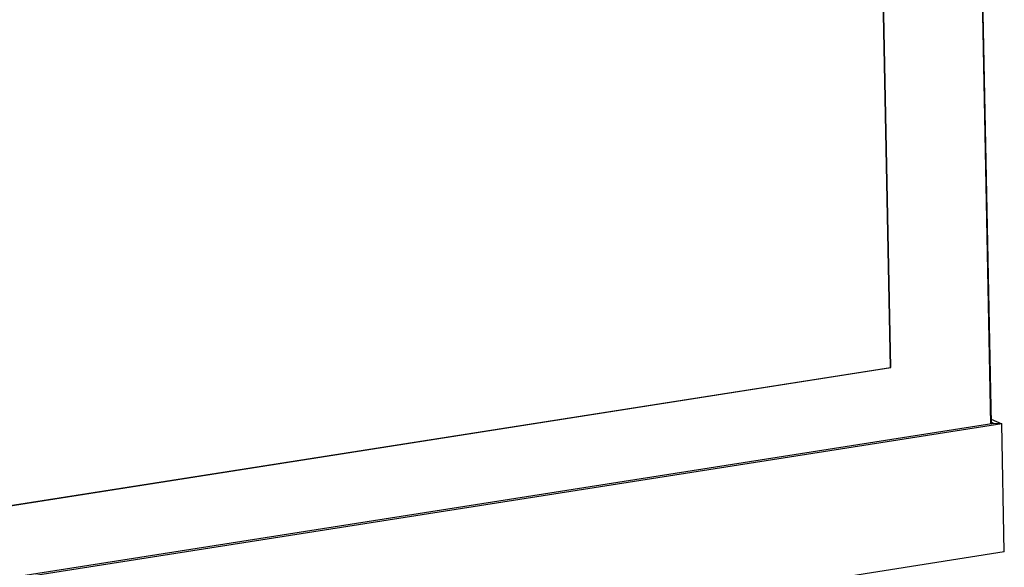
# Model space of a CAD drawing. Units: millimetres. Extents: x -2210 to 4997, y -188 to 3588.
# Drawn here: x 4045 to 4393, y 798 to 992 of the extents above; entities that cross this region are included whole.
import ezdxf

# ---------------------------------------------------------------- set-up
doc = ezdxf.new("R2010")
doc.units = ezdxf.units.MM
doc.header["$LTSCALE"] = 19.36
doc.layers.get('0').update_dxf_attribs({"linetype": 'CONTINUOUS'})

msp = doc.modelspace()

# ---------------------------------------------------------------- linework, layer by layer
at = {"color": 7, "linetype": 'Continuous'}
for p, q in [((4388.03, 849), (4372.4, 1639.39)), ((4388.23, 849.3), (4372.6, 1639.57)), ((4352.6, 869.06), (4338.23, 1595.85)), ((4352.79, 868.97), (4338.42, 1595.76)), ((2844.41, 632.24), (4352.6, 869.06)), ((2844.6, 632.15), (4352.79, 868.97)), ((4352.79, 868.97), (4352.6, 869.06)), ((4391.9, 849.15), (2808.96, 600.59)), ((4389.05, 849.31), (2809.81, 601.34)), ((4388.2, 850.83), (4391.9, 849.15)), ((4388.22, 849.69), (4389.05, 849.31)), ((4388.22, 849.4), (4388.58, 849.24)), ((4391.9, 849.15), (4389.05, 849.31)), ((4392.79, 803.92), (4391.9, 849.15)), ((4392.79, 803.92), (2809.85, 555.36))]:
    msp.add_line(p, q, dxfattribs=at)

doc.saveas('drawing.dxf')
